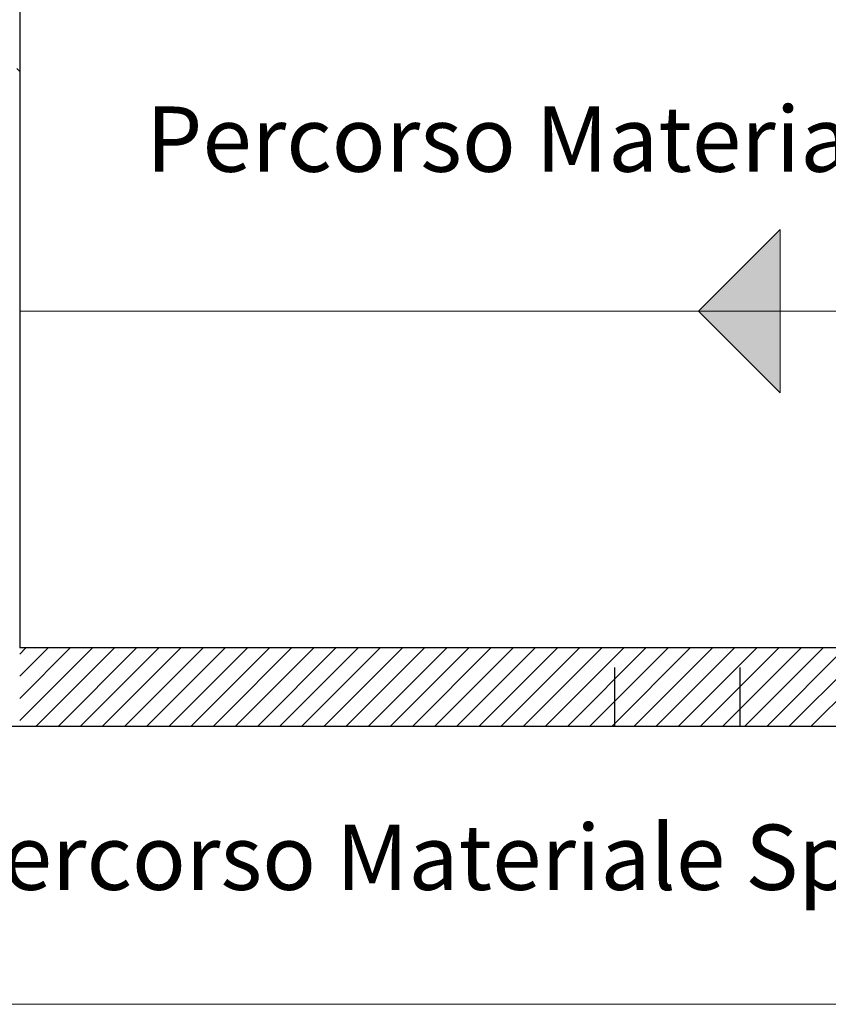
# Model space of a CAD drawing. Extents: x 43 to 182, y -373 to -148.
# Drawn here: x 163 to 165, y -335 to -332 of the extents above; entities that cross this region are included whole.
import ezdxf

# ---------------------------------------------------------------- set-up
doc = ezdxf.new("R2010")
doc.units = 0
doc.header["$LTSCALE"] = 1.5
doc.header["$MEASUREMENT"] = 0
doc.linetypes.add('LINEA15', pattern=[0.2, 0.12, -0.08])
doc.layers.add('0 testi', color=7, linetype='CONTINUOUS')
doc.layers.add('03-MURATURE', color=7, linetype='CONTINUOUS')
doc.styles.get("Standard").update_dxf_attribs({"font": 'tahoma.ttf'})

msp = doc.modelspace()

# ---------------------------------------------------------------- hatches: boundary and pattern name
at = {"layer": '0 testi', "lineweight": 13}
h = msp.add_hatch(color=192, dxfattribs=at)
h.dxf.hatch_style = 1
h.paths.add_polyline_path([(165.3131, -332.7363), (165.0631, -332.9863), (165.3131, -333.2363)])

# ---------------------------------------------------------------- linework, layer by layer
at = {"layer": '0 testi', "color": 192, "lineweight": 13}
for p, q in [((165.0631, -332.9863), (165.3131, -332.7363)), ((165.3131, -332.7363), (165.3131, -333.2363)), ((165.0631, -332.9863), (165.3131, -333.2363))]:
    msp.add_line(p, q, dxfattribs=at)
at = {"layer": '0 testi', "color": 192, "lineweight": 13, "flags": 128}
msp.add_lwpolyline([(162.9833, -332.9863), (167.6429, -332.9863), (167.6429, -335.1097), (133.1325, -335.1097)], dxfattribs=at)
at = {"layer": '03-MURATURE', "linetype": 'Continuous'}
for p, q in [((162.9833, -331.9548), (162.9833, -334.0179)), ((166.7447, -334.0179), (162.9833, -334.0179)), ((162.9833, -334.2405), (163.2059, -334.0179)), ((163.138, -334.0179), (162.9833, -334.1726)), ((162.9833, -334.1048), (163.0702, -334.0179)), ((163.0023, -334.0179), (162.9833, -334.0369)), ((163.2737, -334.0179), (163.0338, -334.2577)), ((163.1017, -334.2577), (163.3416, -334.0179)), ((163.4094, -334.0179), (163.1696, -334.2577)), ((163.2374, -334.2577), (163.4773, -334.0179)), ((163.5451, -334.0179), (163.3053, -334.2577)), ((163.3731, -334.2577), (163.607, -334.0239)), ((163.607, -334.2274), (163.8165, -334.0179)), ((163.7487, -334.0179), (163.607, -334.1596)), ((163.607, -334.0917), (163.6808, -334.0179)), ((163.613, -334.0179), (163.607, -334.0239)), ((163.8844, -334.0179), (163.6445, -334.2577)), ((163.7124, -334.2577), (163.9522, -334.0179)), ((164.0201, -334.0179), (163.7802, -334.2577)), ((163.8481, -334.2577), (164.0879, -334.0179)), ((164.1558, -334.0179), (163.9159, -334.2577)), ((163.9838, -334.2577), (164.2236, -334.0179)), ((164.2915, -334.0179), (164.0516, -334.2577)), ((164.1195, -334.2577), (164.3593, -334.0179)), ((164.4272, -334.0179), (164.1873, -334.2577)), ((164.2552, -334.2577), (164.495, -334.0179)), ((164.5629, -334.0179), (164.323, -334.2577)), ((164.3909, -334.2577), (164.6307, -334.0179)), ((164.6986, -334.0179), (164.4587, -334.2577)), ((164.5266, -334.2577), (164.7664, -334.0179)), ((164.8343, -334.0179), (164.5944, -334.2577)), ((164.6623, -334.2577), (164.9021, -334.0179)), ((164.97, -334.0179), (164.7301, -334.2577)), ((164.798, -334.2577), (165.0379, -334.0179)), ((165.1057, -334.0179), (164.8658, -334.2577)), ((164.9337, -334.2577), (165.1736, -334.0179)), ((165.2414, -334.0179), (165.0015, -334.2577)), ((165.0694, -334.2577), (165.3093, -334.0179)), ((165.3771, -334.0179), (165.1372, -334.2577)), ((165.2051, -334.2577), (165.445, -334.0179)), ((165.5128, -334.0179), (165.2729, -334.2577)), ((165.3408, -334.2577), (165.5807, -334.0179)), ((165.6485, -334.0179), (165.4086, -334.2577)), ((163.607, -334.0917), (163.441, -334.2577)), ((163.5088, -334.2577), (163.607, -334.1596)), ((163.607, -334.2274), (163.5767, -334.2577)), ((160.2006, -334.2577), (166.7447, -334.2577))]:
    msp.add_line(p, q, dxfattribs=at)
at = {"layer": '03-MURATURE', "linetype": 'LINEA15'}
for p, q in [((162.9747, -332.2427), (162.9833, -332.2513)), ((164.8064, -334.2577), (164.8064, -334.0179)), ((165.1903, -334.2577), (165.1903, -334.0179))]:
    msp.add_line(p, q, dxfattribs=at)

# ---------------------------------------------------------------- texts
at = {"layer": '0 testi', "color": 192, "lineweight": 13, "char_height": 0.2, "attachment_point": 1}
for insert in [(163.3703, -332.3589, 2.5078), (162.7583, -334.5591, 2.5078)]:
    msp.add_mtext_dynamic_manual_height_columns('Percorso Materiale Sporco', width=8.197591, gutter_width=1.8021, heights=[0], dxfattribs=dict(at, insert=insert))

doc.saveas('drawing.dxf')
